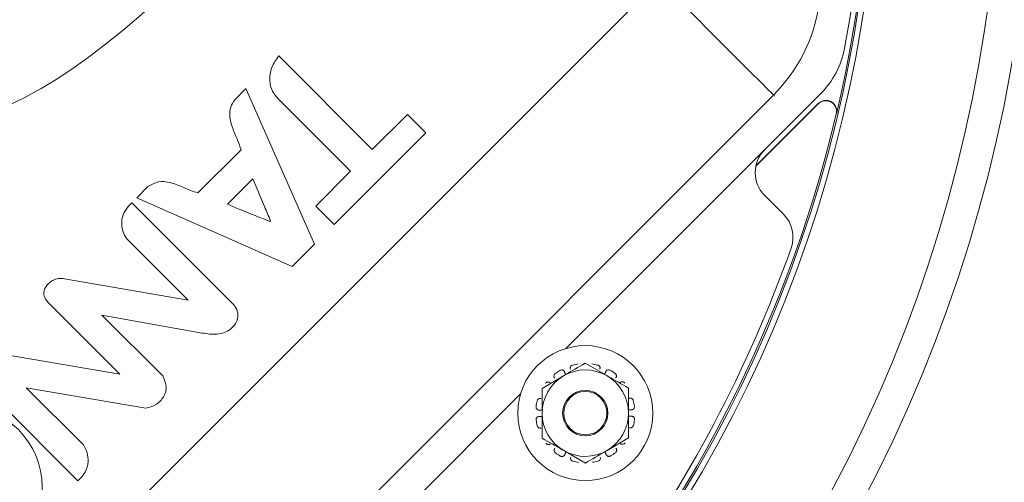
# Model space of a CAD drawing. Extents: x 0 to 1218, y 0 to 893.
# Drawn here: x 1052 to 1143, y 279 to 322 of the extents above; entities that cross this region are included whole.
import ezdxf

# ---------------------------------------------------------------- set-up
doc = ezdxf.new("R2010")
doc.units = 0
doc.header["$LTSCALE"] = 4
doc.header["$MEASUREMENT"] = 0
doc.layers.get('0').update_dxf_attribs({"linetype": 'CONTINUOUS'})

msp = doc.modelspace()

# ---------------------------------------------------------------- linework, layer by layer
at = {"color": 7, "linetype": 'Continuous', "lineweight": 15}
for p, q in [((1024.969, 239.439), (1111.456, 325.926)), ((1084.903, 310.275), (1076.234, 318.944)), ((1073.195, 315.909), (1072.162, 314.876)), ((1079.541, 301.52), (1073.195, 315.909)), ((1122.063, 315.319), (1035.576, 228.832)), ((1076.246, 314.897), (1082.886, 308.257)), ((1102.839, 291.852), (1126.438, 315.452)), ((1120.427, 308.733), (1126.194, 314.501)), ((1120.43, 308.749), (1126.21, 314.529)), ((1088.156, 313.528), (1084.903, 310.275)), ((1089.853, 311.831), (1088.156, 313.528)), ((1081.365, 303.344), (1089.853, 311.831)), ((1072.747, 310.256), (1068.74, 306.249)), ((1082.886, 308.257), (1079.669, 305.04)), ((1073.841, 307.564), (1071.496, 305.22)), ((1064.123, 306.837), (1063.088, 305.802)), ((1063.088, 305.802), (1077.477, 299.456)), ((1122.988, 304.275), (1121.246, 306.017)), ((1062.639, 305.352), (1062.288, 305.002)), ((1071.966, 296.025), (1062.639, 305.352)), ((1079.669, 305.04), (1081.365, 303.344)), ((1075.418, 303.607), (1075.477, 303.665)), ((1062.131, 302.026), (1067.846, 296.311)), ((1077.477, 299.456), (1079.541, 301.52)), ((1067.846, 296.311), (1056.391, 298.305)), ((1054.936, 296.059), (1061.518, 289.478)), ((1059.866, 294.93), (1069.159, 293.282)), ((1065.491, 289.305), (1059.866, 294.93)), ((1061.518, 289.478), (1050.478, 291.369)), ((1104.612, 290.483), (1106.616, 289.335)), ((1048.038, 289.199), (1057.633, 279.604)), ((1100.621, 288.159), (1102.616, 289.321)), ((1058.145, 282.92), (1052.843, 288.222)), ((1052.843, 288.222), (1063.913, 286.334)), ((1085.911, 274.925), (1098.641, 287.654)), ((1108.637, 283.569), (1106.641, 282.407)), ((1104.645, 281.245), (1102.641, 282.393))]:
    msp.add_line(p, q, dxfattribs=at)
at = {"color": 7, "linetype": 'Continuous', "lineweight": 15, "flags": 128}
for points in [[(1122.063, 315.319), (1121.932, 315.45), (1121.544, 315.838), (1120.907, 316.475), (1120.037, 317.345), (1118.956, 318.426), (1117.691, 319.691), (1116.272, 321.11), (1114.734, 322.648), (1113.115, 324.267), (1111.456, 325.926)], [(1126.194, 314.501), (1126.204, 314.519), (1126.21, 314.529)], [(1127.89, 313.591), (1127.884, 313.581), (1127.874, 313.563)], [(1102.695, 289.708), (1102.707, 289.681), (1102.718, 289.653), (1102.73, 289.626), (1102.741, 289.598), (1102.753, 289.571), (1102.764, 289.543), (1102.776, 289.515), (1102.787, 289.488)], [(1106.444, 289.501), (1106.455, 289.529), (1106.467, 289.556), (1106.478, 289.584), (1106.49, 289.612), (1106.501, 289.639), (1106.512, 289.667), (1106.523, 289.694), (1106.535, 289.722)], [(1100.574, 286.15), (1100.544, 286.15), (1100.514, 286.15), (1100.484, 286.149), (1100.454, 286.149), (1100.425, 286.149), (1100.395, 286.149), (1100.365, 286.149), (1100.335, 286.149)], [(1100.337, 285.549), (1100.367, 285.549), (1100.397, 285.549), (1100.427, 285.549), (1100.457, 285.549), (1100.487, 285.549), (1100.516, 285.55), (1100.546, 285.55), (1100.576, 285.55)], [(1108.92, 286.18), (1108.89, 286.179), (1108.861, 286.179), (1108.831, 286.179), (1108.801, 286.179), (1108.771, 286.179), (1108.741, 286.179), (1108.711, 286.179), (1108.681, 286.179)], [(1108.683, 285.579), (1108.713, 285.579), (1108.743, 285.579), (1108.773, 285.579), (1108.803, 285.579), (1108.833, 285.579), (1108.863, 285.579), (1108.893, 285.579), (1108.922, 285.58)], [(1102.813, 282.228), (1102.802, 282.2), (1102.791, 282.172), (1102.779, 282.144), (1102.768, 282.117), (1102.757, 282.089), (1102.745, 282.062), (1102.734, 282.034), (1102.723, 282.006)], [(1106.562, 282.02), (1106.551, 282.048), (1106.539, 282.075), (1106.528, 282.103), (1106.516, 282.13), (1106.505, 282.158), (1106.493, 282.185), (1106.482, 282.213), (1106.47, 282.241)]]:
    msp.add_lwpolyline(points, dxfattribs=at)
at = {"color": 8, "linetype": 'Continuous', "lineweight": 15, "flags": 128}
msp.add_lwpolyline([(1122.063, 315.319), (1122.076, 315.306), (1122.117, 315.265), (1122.158, 315.224)], dxfattribs=at)
at = {"color": 7, "linetype": 'Continuous', "lineweight": 15}
for centre, radius in [((1104.629, 285.864), 6.25), ((1104.629, 285.864), 2.1), ((1104.629, 285.864), 2), ((1046.793, 279.008), 7.538)]:
    msp.add_circle(centre, radius, dxfattribs=at)
for centre, radius, start, end in [((1009.169, 341.726), 137, 48.22623, 219.07214), ((1009.169, 341.726), 134, 48.38454, 219.05078), ((1009.169, 341.726), 137, 225, 42.1881), ((1009.169, 341.726), 134, 225.55135, 42.004), ((1009.169, 341.726), 122.009, 346.66807, 13.33193), ((1014.119, 379.202), 75, 305.12911, 351.26703), ((1009.169, 341.726), 121.5, 349.53414, 10.46586), ((1111.456, 325.926), 15, 315, 351.21911), ((1034.259, 350.577), 40, 225, 305.12911), ((1120.781, 321.108), 8, 315, 349.53414), ((1009.169, 341.726), 122, 317.26632, 346.65349), ((1123.367, 308.138), 3, 135, 225), ((1120.867, 302.153), 3, 340.49166, 45), ((1009.169, 341.726), 121.5, 323.73698, 340.49166), ((1104.629, 285.864), 4.6, 98.1693, 104.74088), ((1104.629, 285.864), 4.6, 75.6693, 82.24088), ((1104.629, 285.864), 4, 120.20509, 180.20509), ((1104.629, 285.864), 4.6, 120.6693, 127.24088), ((1104.629, 285.864), 4, 60.20509, 120.20509), ((1104.629, 285.864), 4, 0.20509, 60.20509), ((1104.629, 285.864), 4.6, 53.1693, 59.74088), ((1104.629, 285.864), 4.6, 165.6693, 172.24088), ((1104.629, 285.864), 4.6, 8.1693, 14.74088), ((1104.629, 285.864), 4, 180.20509, 240.20509), ((1104.629, 285.864), 4, 300.20509, 0.20509), ((1104.629, 285.864), 4.6, 188.1693, 194.74088), ((1104.629, 285.864), 4.6, 345.6693, 352.24088), ((1104.629, 285.864), 4.6, 233.1693, 239.74088), ((1104.629, 285.864), 4, 240.20509, 300.20509), ((1104.629, 285.864), 4.6, 300.6693, 307.24088), ((1104.629, 285.864), 4.6, 255.6693, 262.24088), ((1104.629, 285.864), 4.6, 278.1693, 284.74088)]:
    msp.add_arc(centre, radius, start, end, dxfattribs=at)
at = {"color": 8, "linetype": 'Continuous', "lineweight": 15}
for radius, start, end in [(122.663, 47.14662, 221.23465), (122.663, 225.62917, 43.11447), (122.14, 316.08228, 43.10116)]:
    msp.add_arc((1009.169, 341.726), radius, start, end, dxfattribs=at)
at = {"color": 7, "linetype": 'Continuous', "lineweight": 15}
for points, knots in [([(1076.234, 318.944), (1075.996, 318.598), (1075.52, 317.907), (1075.317, 316.719), (1075.602, 315.651), (1076.031, 315.148), (1076.246, 314.897)], [0, 0, 0, 0, 0.280331, 0.559932, 0.779718, 1, 1, 1, 1]), ([(1072.162, 314.876), (1072.021, 314.653), (1071.739, 314.208), (1071.642, 313.248), (1071.848, 312.605), (1071.974, 312.211)], [0, 0, 0, 0, 0.2800191, 0.5597706, 1, 1, 1, 1]), ([(1127.874, 313.563), (1127.89, 313.675), (1127.92, 313.9), (1127.821, 314.232), (1127.626, 314.512), (1127.348, 314.711), (1127.02, 314.807), (1126.68, 314.788), (1126.394, 314.675), (1126.252, 314.551), (1126.194, 314.501)], [0, 0, 0, 0, 0.130536, 0.261079, 0.391442, 0.521558, 0.651527, 0.781523, 0.911699, 1, 1, 1, 1]), ([(1126.21, 314.529), (1126.298, 314.601), (1126.473, 314.745), (1126.807, 314.835), (1127.148, 314.816), (1127.463, 314.683), (1127.717, 314.454), (1127.88, 314.155), (1127.934, 313.852), (1127.903, 313.666), (1127.89, 313.591)], [0, 0, 0, 0, 0.130548, 0.261106, 0.39148, 0.521606, 0.651591, 0.7816, 0.911789, 1, 1, 1, 1]), ([(1071.974, 312.211), (1072.131, 311.851), (1072.41, 311.207), (1072.644, 310.547), (1072.747, 310.256)], [0, 0, 0, 0, 0.560176, 1, 1, 1, 1]), ([(1068.74, 306.249), (1068.311, 306.409), (1067.454, 306.73), (1066.296, 307.242), (1065.074, 307.38), (1064.44, 307.018), (1064.123, 306.837)], [0, 0, 0, 0, 0.280981, 0.561821, 0.781234, 1, 1, 1, 1]), ([(1075.477, 303.665), (1075.291, 304.107), (1074.985, 304.835), (1074.561, 305.849), (1074.2, 306.706), (1073.96, 307.278), (1073.841, 307.564)], [0, 0, 0, 0, 0.339999, 0.56, 0.78, 1, 1, 1, 1]), ([(1062.288, 305.002), (1062.11, 304.757), (1061.755, 304.266), (1061.654, 303.411), (1061.771, 302.639), (1062.011, 302.23), (1062.131, 302.026)], [0, 0, 0, 0, 0.279455, 0.559477, 0.779997, 1, 1, 1, 1]), ([(1071.496, 305.22), (1071.934, 305.022), (1072.656, 304.697), (1073.686, 304.302), (1074.557, 303.967), (1075.131, 303.727), (1075.418, 303.607)], [0, 0, 0, 0, 0.339958, 0.559972, 0.77999, 1, 1, 1, 1]), ([(1056.391, 298.305), (1056.239, 298.327), (1055.934, 298.37), (1055.483, 298.246), (1055.071, 298.037), (1054.747, 297.704), (1054.502, 297.31), (1054.448, 296.837), (1054.629, 296.4), (1054.834, 296.173), (1054.936, 296.059)], [0, 0, 0, 0, 0.124984, 0.250207, 0.375447, 0.500574, 0.62569, 0.749966, 0.874657, 1, 1, 1, 1]), ([(1069.159, 293.282), (1069.61, 293.209), (1070.506, 293.063), (1071.654, 293.438), (1072.265, 294.126), (1072.503, 294.783), (1072.399, 295.491), (1072.11, 295.847), (1071.966, 296.025)], [0, 0, 0, 0, 0.251358, 0.499205, 0.624806, 0.749909, 0.874549, 1, 1, 1, 1]), ([(1102.616, 289.321), (1102.664, 289.349), (1103.338, 289.741), (1103.998, 290.126), (1104.612, 290.483)], [0, 0, 0, 0, 0.0701856, 1, 1, 1, 1]), ([(1103.458, 290.313), (1103.426, 290.301), (1103.363, 290.278), (1103.287, 290.21), (1103.24, 290.125), (1103.222, 290.03), (1103.24, 289.97), (1103.249, 289.94)], [0, 0, 0, 0, 0.199198, 0.398415, 0.597315, 0.795849, 1, 1, 1, 1]), ([(1105.98, 289.95), (1105.988, 289.979), (1106.005, 290.038), (1105.988, 290.133), (1105.941, 290.217), (1105.865, 290.286), (1105.8, 290.309), (1105.767, 290.321)], [0, 0, 0, 0, 0.198554, 0.397119, 0.595537, 0.794054, 1, 1, 1, 1]), ([(1063.913, 286.334), (1064.244, 286.413), (1064.909, 286.573), (1065.511, 287.224), (1065.796, 287.841), (1065.842, 288.529), (1065.631, 288.996), (1065.491, 289.305)], [0, 0, 0, 0, 0.24888, 0.500544, 0.625464, 0.751825, 1, 1, 1, 1]), ([(1101.845, 289.526), (1101.82, 289.503), (1101.77, 289.458), (1101.727, 289.366), (1101.715, 289.27), (1101.735, 289.175), (1101.774, 289.126), (1101.794, 289.101)], [0, 0, 0, 0, 0.199205, 0.398426, 0.597319, 0.795852, 1, 1, 1, 1]), ([(1102.695, 289.708), (1102.68, 289.735), (1102.651, 289.789), (1102.572, 289.844), (1102.479, 289.87), (1102.376, 289.865), (1102.314, 289.836), (1102.282, 289.821)], [0, 0, 0, 0, 0.198555, 0.397114, 0.595528, 0.794048, 1, 1, 1, 1]), ([(1106.947, 289.838), (1106.916, 289.852), (1106.855, 289.881), (1106.753, 289.885), (1106.66, 289.86), (1106.58, 289.805), (1106.55, 289.75), (1106.535, 289.722)], [0, 0, 0, 0, 0.199206, 0.398427, 0.597316, 0.79585, 1, 1, 1, 1]), ([(1106.616, 289.335), (1106.664, 289.308), (1107.341, 288.921), (1108.004, 288.541), (1108.62, 288.188)], [0, 0, 0, 0, 0.070185, 1, 1, 1, 1]), ([(1107.44, 289.122), (1107.459, 289.146), (1107.498, 289.194), (1107.518, 289.287), (1107.507, 289.383), (1107.463, 289.476), (1107.412, 289.523), (1107.386, 289.546)], [0, 0, 0, 0, 0.198553, 0.397112, 0.595538, 0.794046, 1, 1, 1, 1]), ([(1101.371, 288.676), (1101.347, 288.695), (1101.299, 288.733), (1101.206, 288.754), (1101.11, 288.742), (1101.017, 288.699), (1100.97, 288.648), (1100.947, 288.622)], [0, 0, 0, 0, 0.19855, 0.397111, 0.595535, 0.794042, 1, 1, 1, 1]), ([(1108.291, 288.648), (1108.268, 288.673), (1108.222, 288.723), (1108.13, 288.766), (1108.034, 288.778), (1107.939, 288.758), (1107.891, 288.719), (1107.866, 288.699)], [0, 0, 0, 0, 0.199206, 0.398415, 0.597316, 0.795851, 1, 1, 1, 1]), ([(1108.62, 288.188), (1108.621, 288.016), (1108.624, 287.264), (1108.627, 286.482), (1108.629, 285.879)], [0, 0, 0, 0, 0.228095, 1, 1, 1, 1]), ([(1100.629, 285.85), (1100.627, 286.454), (1100.624, 287.235), (1100.621, 287.988), (1100.621, 288.159)], [0, 0, 0, 0, 0.7719047, 1, 1, 1, 1]), ([(1109.077, 287.035), (1109.066, 287.067), (1109.043, 287.13), (1108.974, 287.205), (1108.89, 287.253), (1108.795, 287.271), (1108.735, 287.253), (1108.704, 287.244)], [0, 0, 0, 0, 0.19921, 0.398425, 0.597318, 0.795852, 1, 1, 1, 1]), ([(1100.071, 286.485), (1100.069, 286.451), (1100.066, 286.384), (1100.101, 286.288), (1100.16, 286.212), (1100.242, 286.159), (1100.304, 286.152), (1100.335, 286.149)], [0, 0, 0, 0, 0.199204, 0.398425, 0.597316, 0.79585, 1, 1, 1, 1]), ([(1100.543, 287.215), (1100.514, 287.224), (1100.455, 287.241), (1100.36, 287.224), (1100.276, 287.176), (1100.207, 287.101), (1100.184, 287.036), (1100.172, 287.003)], [0, 0, 0, 0, 0.198552, 0.397116, 0.595535, 0.794046, 1, 1, 1, 1]), ([(1108.92, 286.18), (1108.951, 286.183), (1109.012, 286.19), (1109.093, 286.242), (1109.152, 286.318), (1109.187, 286.414), (1109.184, 286.483), (1109.182, 286.518)], [0, 0, 0, 0, 0.198547, 0.397109, 0.595538, 0.79405, 1, 1, 1, 1]), ([(1100.337, 285.549), (1100.307, 285.545), (1100.246, 285.539), (1100.165, 285.487), (1100.105, 285.411), (1100.07, 285.314), (1100.074, 285.246), (1100.075, 285.211)], [0, 0, 0, 0, 0.198546, 0.397109, 0.595532, 0.794043, 1, 1, 1, 1]), ([(1100.637, 283.541), (1100.635, 284.115), (1100.632, 284.877), (1100.629, 285.658), (1100.629, 285.85)], [0, 0, 0, 0, 0.754693, 1, 1, 1, 1]), ([(1108.629, 285.879), (1108.629, 285.687), (1108.632, 284.905), (1108.635, 284.144), (1108.637, 283.569)], [0, 0, 0, 0, 0.245306, 1, 1, 1, 1]), ([(1109.187, 285.243), (1109.188, 285.277), (1109.191, 285.345), (1109.157, 285.44), (1109.097, 285.517), (1109.016, 285.57), (1108.954, 285.576), (1108.922, 285.58)], [0, 0, 0, 0, 0.199205, 0.398423, 0.597314, 0.795849, 1, 1, 1, 1]), ([(1100.18, 284.694), (1100.192, 284.662), (1100.215, 284.598), (1100.283, 284.523), (1100.368, 284.475), (1100.463, 284.458), (1100.523, 284.475), (1100.553, 284.484)], [0, 0, 0, 0, 0.199203, 0.398427, 0.597319, 0.795852, 1, 1, 1, 1]), ([(1108.714, 284.513), (1108.744, 284.505), (1108.803, 284.488), (1108.897, 284.505), (1108.981, 284.552), (1109.051, 284.628), (1109.074, 284.693), (1109.086, 284.726)], [0, 0, 0, 0, 0.198552, 0.397116, 0.595535, 0.794046, 1, 1, 1, 1]), ([(1057.633, 279.604), (1057.882, 279.85), (1058.378, 280.341), (1058.62, 281.308), (1058.548, 282.208), (1058.279, 282.683), (1058.145, 282.92)], [0, 0, 0, 0, 0.2801654, 0.5598979, 0.7802525, 1, 1, 1, 1]), ([(1102.641, 282.393), (1102.594, 282.42), (1101.917, 282.808), (1101.254, 283.187), (1100.637, 283.541)], [0, 0, 0, 0, 0.070183, 1, 1, 1, 1]), ([(1100.967, 283.08), (1100.99, 283.055), (1101.035, 283.005), (1101.127, 282.962), (1101.223, 282.95), (1101.318, 282.97), (1101.367, 283.01), (1101.392, 283.03)], [0, 0, 0, 0, 0.199197, 0.398424, 0.597313, 0.795849, 1, 1, 1, 1]), ([(1107.886, 283.053), (1107.91, 283.034), (1107.958, 282.995), (1108.052, 282.975), (1108.148, 282.986), (1108.241, 283.03), (1108.287, 283.081), (1108.311, 283.107)], [0, 0, 0, 0, 0.198552, 0.397115, 0.595541, 0.794051, 1, 1, 1, 1]), ([(1101.817, 282.607), (1101.798, 282.583), (1101.76, 282.535), (1101.739, 282.441), (1101.751, 282.345), (1101.794, 282.252), (1101.845, 282.206), (1101.871, 282.182)], [0, 0, 0, 0, 0.198559, 0.397114, 0.595539, 0.794047, 1, 1, 1, 1]), ([(1102.311, 281.891), (1102.341, 281.877), (1102.403, 281.848), (1102.504, 281.843), (1102.598, 281.869), (1102.678, 281.924), (1102.708, 281.979), (1102.723, 282.006)], [0, 0, 0, 0, 0.199206, 0.398427, 0.597316, 0.79585, 1, 1, 1, 1]), ([(1106.641, 282.407), (1106.594, 282.38), (1105.92, 281.987), (1105.259, 281.603), (1104.645, 281.245)], [0, 0, 0, 0, 0.0701856, 1, 1, 1, 1]), ([(1105.799, 281.416), (1105.831, 281.427), (1105.895, 281.45), (1105.97, 281.519), (1106.018, 281.603), (1106.035, 281.698), (1106.018, 281.758), (1106.009, 281.789)], [0, 0, 0, 0, 0.199209, 0.398423, 0.59732, 0.795852, 1, 1, 1, 1]), ([(1106.562, 282.02), (1106.577, 281.993), (1106.607, 281.939), (1106.686, 281.885), (1106.779, 281.859), (1106.881, 281.863), (1106.943, 281.893), (1106.975, 281.908)], [0, 0, 0, 0, 0.198554, 0.397114, 0.595542, 0.79405, 1, 1, 1, 1]), ([(1107.413, 282.202), (1107.438, 282.225), (1107.488, 282.271), (1107.531, 282.363), (1107.543, 282.459), (1107.523, 282.554), (1107.483, 282.602), (1107.463, 282.627)], [0, 0, 0, 0, 0.199205, 0.398421, 0.597316, 0.795851, 1, 1, 1, 1]), ([(1103.278, 281.779), (1103.269, 281.749), (1103.252, 281.69), (1103.269, 281.596), (1103.317, 281.512), (1103.392, 281.442), (1103.457, 281.419), (1103.49, 281.407)], [0, 0, 0, 0, 0.198552, 0.39711, 0.595534, 0.79404, 1, 1, 1, 1])]:
    msp.add_open_spline(points, degree=3, knots=knots, dxfattribs=at)

doc.saveas('drawing.dxf')
